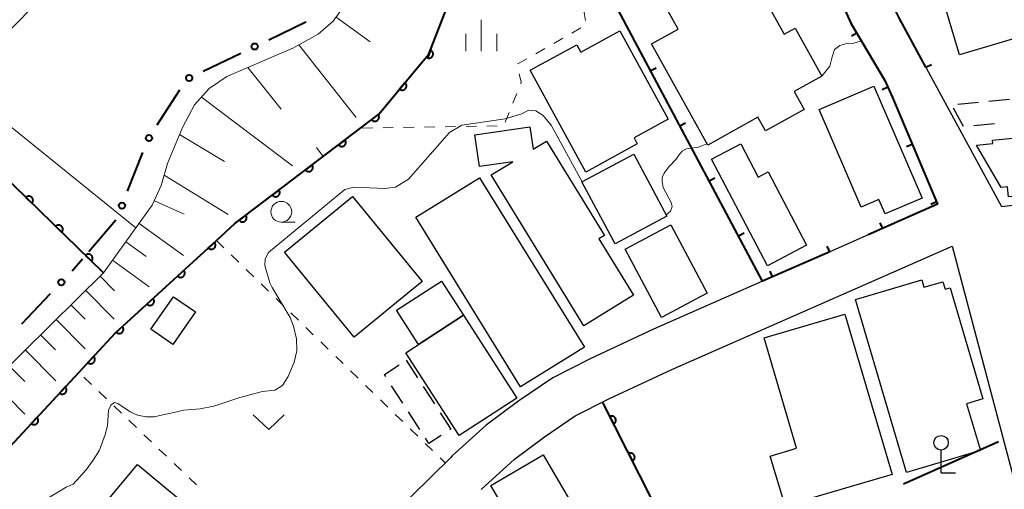
# Model space of a CAD drawing. Units: metres. Extents: x -72000 to -70000, y 39000 to 40502.
# Drawn here: x -70454 to -70336, y 40024 to 40081 of the extents above; entities that cross this region are included whole.
import ezdxf

# ---------------------------------------------------------------- set-up
doc = ezdxf.new("R2010")
doc.units = ezdxf.units.M
for name, color, linetype, lineweight in [('110600_大字・町・丁目界', 7, 'Continuous', 40), ('210100_道路縁(街区線)', 7, 'Continuous', 30), ('300100_普通建物', 7, 'Continuous', 30), ('300300_普通無壁舎', 7, 'Continuous', 30), ('420300_立像', 7, 'Continuous', 30), ('610111_人工斜面(上)', 7, 'Continuous', 30), ('610199_人工斜面(ヒゲ)', 7, 'Continuous', 30), ('611100_コンクリート被覆(直落)', 7, 'Continuous', 30), ('613000_さく(未分類)', 7, 'Continuous', 30), ('614000_へい（未分類）', 7, 'Continuous', 40), ('630100_植生界', 7, 'Continuous', 30), ('631300_畑', 7, 'Continuous', 13), ('633100_広葉樹林', 7, 'Continuous', 13), ('633400_荒地', 7, 'Continuous', 13), ('710200_等高線(主曲線)', 7, 'Continuous', 13)]:
    doc.layers.add(name, color=color, linetype=linetype, lineweight=lineweight)

msp = doc.modelspace()

# ---------------------------------------------------------------- linework, layer by layer
at = {"layer": '110600_大字・町・丁目界', "linetype": 'Continuous', "lineweight": 40}
msp.add_line((-70348.1, 40025.075), (-70336.673, 40030.142), dxfattribs=at)
at = {"layer": '210100_道路縁(街区線)', "linetype": 'Continuous', "lineweight": 30, "flags": 128}
for points in [[(-70363.4, 40114.84), (-70359.05, 40093.23), (-70358.85, 40092.23), (-70358.08, 40089.15), (-70357.03, 40086.24), (-70354.44, 40080.46), (-70350.37, 40073.57), (-70349.44, 40071.55), (-70344.02, 40058.68), (-70352.38, 40055), (-70356.98, 40052.98), (-70365.05, 40049.43), (-70378.17, 40043.66), (-70385.86, 40040.06), (-70390.28, 40037.81), (-70394.36, 40035.03), (-70398.27, 40032.1), (-70402.36, 40028.41), (-70402.54, 40028.24), (-70407.3, 40023.54), (-70412.68, 40017.7), (-70419.54, 40010.12)], [(-70336.31, 40058.38), (-70348.57, 40080.94), (-70350.39, 40084.69), (-70352.46, 40089.33), (-70352.86, 40090.5), (-70343.19, 40094.08), (-70324.17, 40100.34), (-70320.7, 40101.31), (-70317.35, 40101.88), (-70313.71, 40102.02), (-70309.45, 40101.67), (-70286.22, 40098.19), (-70290.73, 40068.02), (-70291.3, 40066.15), (-70292, 40064.69), (-70293.11, 40063.48), (-70294.24, 40062.83), (-70296.24, 40062.26), (-70299.9, 40061.75), (-70301.18, 40061.71), (-70315.99, 40060.93), (-70336.31, 40058.38)], [(-70398.9, 40024.39), (-70394.9, 40028.01), (-70391.28, 40030.72), (-70387.57, 40033.25), (-70383.54, 40035.3), (-70375.98, 40038.83), (-70342.25, 40053.66), (-70333.49, 40020.47)]]:
    msp.add_lwpolyline(points, dxfattribs=at)
at = {"layer": '300100_普通建物', "linetype": 'Continuous', "lineweight": 30, "flags": 128}
for points in [[(-70330.64, 40077.67), (-70331.23, 40079.67), (-70341.4, 40076.65), (-70345.92, 40091.9), (-70336.02, 40094.84), (-70335.3, 40092.41), (-70333.57, 40092.92), (-70334.44, 40095.83), (-70330.09, 40097.12), (-70327.9, 40089.75), (-70332.1, 40088.5), (-70333.04, 40091.67), (-70335, 40091.09), (-70333.38, 40085.63), (-70327.47, 40087.38), (-70325.29, 40080.03), (-70327.22, 40079.45), (-70327.01, 40078.74)], [(-70376.72, 40082.47), (-70367.24, 40087.74), (-70362.47, 40079.14), (-70361.14, 40079.88), (-70357.93, 40074.11), (-70361.27, 40072.26), (-70360.06, 40070.1), (-70364.71, 40067.52), (-70365.62, 40069.16), (-70371.65, 40065.8), (-70378.42, 40077.99), (-70375.22, 40079.77)], [(-70382.21, 40079.56), (-70376.4, 40068.91), (-70380.51, 40066.67), (-70380.12, 40065.94), (-70386.32, 40062.56), (-70392.99, 40074.81), (-70387.38, 40077.87), (-70386.91, 40077)], [(-70351.69, 40072.9), (-70345.88, 40059.44), (-70350.32, 40057.52), (-70351.06, 40059.25), (-70353.19, 40058.32), (-70358.26, 40070.07)], [(-70392.63, 40065.32), (-70391.05, 40066.29), (-70384.07, 40054.93), (-70384.73, 40054.53), (-70380.56, 40047.74), (-70386.54, 40044.07), (-70397.69, 40062.21), (-70395.08, 40063.81), (-70399.09, 40063.23), (-70399.65, 40067.04), (-70393.03, 40068.01)], [(-70337.37, 40066), (-70337.4, 40066.39), (-70324.57, 40067.67), (-70323.88, 40060.75), (-70335.49, 40059.6), (-70335.6, 40060.77), (-70336.38, 40060.69), (-70339.34, 40065.81)], [(-70364.48, 40051.29), (-70371.19, 40064.11), (-70367.68, 40065.95), (-70365.59, 40061.96), (-70364.4, 40062.58), (-70359.78, 40053.76)], [(-70340.53, 40034.7), (-70338.86, 40029.05), (-70347.74, 40026.42), (-70353.89, 40047.24), (-70345.92, 40049.6), (-70345.65, 40048.7), (-70343.39, 40049.37), (-70343.12, 40048.47), (-70342.51, 40048.65), (-70338.56, 40035.29)], [(-70362.36, 40022.4), (-70364.13, 40028.39), (-70360.96, 40029.33), (-70364.87, 40042.61), (-70355.16, 40045.47), (-70349.48, 40026.19)], [(-70438.16, 40005.9), (-70449.93, 40015.71), (-70440.19, 40027.4), (-70432.24, 40020.77), (-70438.02, 40013.84), (-70434.2, 40010.66)], [(-70391.43, 40028.54), (-70379.06, 40007.39), (-70382.89, 40005.15), (-70381.66, 40003.03), (-70385.87, 40000.57), (-70390.07, 40007.76), (-70389.14, 40008.3), (-70392.59, 40014.2), (-70393.14, 40013.88), (-70395.86, 40018.52), (-70394.49, 40019.32), (-70397.73, 40024.86)]]:
    msp.add_lwpolyline(points, close=True, dxfattribs=at)
at = {"layer": '300100_普通建物', "linetype": 'Continuous', "lineweight": 30}
for points in [[(-70382.79, 40053.93), (-70386.77, 40061.38), (-70380.54, 40064.71), (-70376.56, 40057.25)], [(-70399.07, 40061.88), (-70386.46, 40041.48), (-70394.15, 40036.73), (-70406.76, 40057.13)], [(-70414.36, 40059.61), (-70405.98, 40049.41), (-70414.14, 40042.71), (-70422.52, 40052.91)], [(-70376.08, 40056.2), (-70371.72, 40047.99), (-70377.22, 40045.07), (-70381.58, 40053.27)], [(-70401, 40045.33), (-70406.42, 40041.83), (-70409.06, 40045.95), (-70403.65, 40049.45)], [(-70433.25, 40045.75), (-70435.97, 40041.83), (-70438.6, 40043.66), (-70435.88, 40047.57)], [(-70394.59, 40035.38), (-70401.55, 40030.89), (-70407.96, 40040.83), (-70401, 40045.33)]]:
    msp.add_3dface(points, dxfattribs=at)
at = {"layer": '300300_普通無壁舎', "linetype": 'Continuous', "lineweight": 30}
for p, q in [((-70337.85, 40071.081), (-70335.361, 40071.315)), ((-70340.889, 40068.045), (-70342.102, 40070.231)), ((-70341.584, 40070.731), (-70339.095, 40070.965)), ((-70337.175, 40068.343), (-70339.665, 40068.119)), ((-70407.9, 40039.92), (-70406.546, 40037.819)), ((-70408.297, 40034.76), (-70409.653, 40036.861)), ((-70405.868, 40036.768), (-70404.514, 40034.667)), ((-70406.264, 40031.61), (-70407.62, 40033.71))]:
    msp.add_line(p, q, dxfattribs=at)
at = {"layer": '300300_普通無壁舎', "linetype": 'Continuous', "lineweight": 30, "flags": 128}
for points in [[(-70410.331, 40037.911), (-70410.53, 40038.22), (-70408.739, 40039.378)], [(-70403.837, 40033.616), (-70402.55, 40031.62), (-70402.655, 40031.552)], [(-70403.707, 40030.877), (-70405.18, 40029.93), (-70405.586, 40030.559)]]:
    msp.add_lwpolyline(points, dxfattribs=at)
at = {"layer": '420300_立像', "linetype": 'Continuous', "lineweight": 30}
for q in [(-70343.6, 40029.12), (-70341.85, 40026.37)]:
    msp.add_line((-70343.6, 40026.37), q, dxfattribs=at)
msp.add_circle((-70343.6, 40029.995), 0.875, dxfattribs=at)
at = {"layer": '610111_人工斜面(上)', "linetype": 'Continuous', "lineweight": 13, "flags": 128}
msp.add_lwpolyline([(-70476.58, 40018.01), (-70466.6, 40028.42), (-70444.31, 40050.44), (-70438.43, 40058.57), (-70437.36, 40060.93), (-70436.59, 40063.6), (-70434.81, 40067.94), (-70433.37, 40070.66), (-70431.6, 40072.61), (-70429.47, 40074.06), (-70421.52, 40077.47), (-70418.5, 40079.16), (-70416.67, 40080.7), (-70415.03, 40082.99), (-70412.78, 40088.76), (-70410.88, 40092.51)], dxfattribs=at)
at = {"layer": '610199_人工斜面(ヒゲ)', "linetype": 'Continuous', "lineweight": 13, "flags": 128}
for points in [[(-70416.32, 40081.19), (-70412.22, 40078.24)], [(-70420.8, 40077.88), (-70413.92, 40069.14)], [(-70426.93, 40075.15), (-70422.94, 40070.12)], [(-70432.53, 40071.59), (-70421.58, 40063.31)], [(-70435.16, 40067.09), (-70429.73, 40063.84)], [(-70437, 40062.17), (-70429.29, 40057.45)], [(-70438.18, 40059.1), (-70434.61, 40057.48)], [(-70440.01, 40056.38), (-70434.68, 40052.52)], [(-70441.61, 40054.17), (-70439.18, 40052.4)], [(-70443.22, 40051.96), (-70438.79, 40048.75)], [(-70444.71, 40050.05), (-70442.97, 40048.28)], [(-70446.44, 40048.34), (-70443.02, 40044.88)], [(-70448.22, 40046.58), (-70446.5, 40044.85)], [(-70449.99, 40044.83), (-70446.48, 40041.28)], [(-70451.85, 40043), (-70450.05, 40041.18)], [(-70453.7, 40041.16), (-70450.04, 40037.45)], [(-70455.64, 40039.25), (-70453.77, 40037.35)], [(-70457.58, 40037.33), (-70453.75, 40033.45)]]:
    msp.add_lwpolyline(points, dxfattribs=at)
at = {"layer": '611100_コンクリート被覆(直落)', "linetype": 'Continuous', "lineweight": 40, "flags": 128}
for points in [[(-70444.31, 40050.44), (-70465.85, 40071.42), (-70473.66, 40079.03), (-70472.41, 40080.68), (-70467.64, 40086.67), (-70466.86, 40087.7), (-70465.63, 40089.34), (-70461.28, 40095.38), (-70456.7, 40102.07), (-70453.76, 40106)], [(-70548.55, 39954.95), (-70533.14, 39959.74), (-70520.5, 39965.47), (-70500.6, 39979.68), (-70491.44, 39986.73), (-70475.61, 40000.11), (-70474.24, 40005.24), (-70472.12, 40011.71), (-70447.26, 40038.47), (-70442.86, 40043.22), (-70430.72, 40054.33), (-70428.49, 40056.38), (-70420.53, 40062.43), (-70411.2, 40069.53), (-70406.3, 40075.4), (-70405.18, 40076.73), (-70401.06, 40087.42)], [(-70391.64, 39994.45), (-70378.88, 40003.3), (-70376.8, 40004.74), (-70379.83, 40011.58), (-70373.97, 40014.5), (-70384.3, 40034.91)]]:
    msp.add_lwpolyline(points, dxfattribs=at)
for points in [[(-70404.988, 40077.228), (-70405.348, 40076.295), (-70405.306, 40076.281), (-70405.263, 40076.272), (-70405.221, 40076.265), (-70405.177, 40076.262), (-70405.134, 40076.263), (-70405.09, 40076.268), (-70405.047, 40076.276), (-70405.006, 40076.289), (-70404.965, 40076.304), (-70404.926, 40076.325), (-70404.888, 40076.347), (-70404.854, 40076.373), (-70404.821, 40076.402), (-70404.791, 40076.433), (-70404.763, 40076.468), (-70404.74, 40076.504), (-70404.719, 40076.542), (-70404.701, 40076.582), (-70404.687, 40076.624), (-70404.677, 40076.666), (-70404.671, 40076.709), (-70404.668, 40076.752), (-70404.669, 40076.796), (-70404.674, 40076.839), (-70404.682, 40076.882), (-70404.695, 40076.924), (-70404.71, 40076.965), (-70404.73, 40077.004), (-70404.752, 40077.041), (-70404.779, 40077.076), (-70404.808, 40077.109), (-70404.839, 40077.139), (-70404.874, 40077.166), (-70404.91, 40077.19), (-70404.948, 40077.211)], [(-70408.048, 40073.307), (-70408.688, 40072.539), (-70408.653, 40072.512), (-70408.616, 40072.489), (-70408.578, 40072.469), (-70408.538, 40072.452), (-70408.496, 40072.44), (-70408.454, 40072.43), (-70408.41, 40072.424), (-70408.367, 40072.423), (-70408.323, 40072.424), (-70408.28, 40072.431), (-70408.237, 40072.44), (-70408.196, 40072.453), (-70408.155, 40072.47), (-70408.117, 40072.49), (-70408.08, 40072.514), (-70408.046, 40072.541), (-70408.014, 40072.57), (-70407.984, 40072.602), (-70407.957, 40072.637), (-70407.935, 40072.674), (-70407.915, 40072.712), (-70407.898, 40072.753), (-70407.885, 40072.794), (-70407.875, 40072.837), (-70407.869, 40072.88), (-70407.868, 40072.924), (-70407.869, 40072.968), (-70407.876, 40073.011), (-70407.885, 40073.054), (-70407.899, 40073.095), (-70407.916, 40073.135), (-70407.935, 40073.174), (-70407.959, 40073.211), (-70407.986, 40073.245), (-70408.015, 40073.277)], [(-70411.264, 40069.481), (-70412.06, 40068.876), (-70412.032, 40068.842), (-70412.001, 40068.811), (-70411.968, 40068.783), (-70411.933, 40068.758), (-70411.895, 40068.736), (-70411.855, 40068.717), (-70411.815, 40068.702), (-70411.772, 40068.691), (-70411.729, 40068.682), (-70411.686, 40068.679), (-70411.642, 40068.678), (-70411.599, 40068.682), (-70411.556, 40068.69), (-70411.514, 40068.701), (-70411.472, 40068.716), (-70411.433, 40068.734), (-70411.396, 40068.755), (-70411.359, 40068.78), (-70411.325, 40068.809), (-70411.295, 40068.84), (-70411.267, 40068.872), (-70411.241, 40068.908), (-70411.22, 40068.946), (-70411.201, 40068.985), (-70411.185, 40069.026), (-70411.175, 40069.068), (-70411.166, 40069.111), (-70411.163, 40069.155), (-70411.162, 40069.198), (-70411.166, 40069.242), (-70411.174, 40069.285), (-70411.184, 40069.327), (-70411.2, 40069.368), (-70411.218, 40069.407), (-70411.239, 40069.445)], [(-70415.243, 40066.453), (-70416.039, 40065.848), (-70416.011, 40065.814), (-70415.98, 40065.783), (-70415.947, 40065.755), (-70415.911, 40065.73), (-70415.874, 40065.708), (-70415.834, 40065.689), (-70415.793, 40065.674), (-70415.751, 40065.663), (-70415.708, 40065.654), (-70415.665, 40065.651), (-70415.621, 40065.65), (-70415.578, 40065.654), (-70415.535, 40065.662), (-70415.492, 40065.673), (-70415.451, 40065.688), (-70415.412, 40065.706), (-70415.374, 40065.728), (-70415.338, 40065.753), (-70415.304, 40065.781), (-70415.274, 40065.812), (-70415.246, 40065.844), (-70415.22, 40065.88), (-70415.199, 40065.918), (-70415.18, 40065.957), (-70415.164, 40065.998), (-70415.154, 40066.04), (-70415.145, 40066.083), (-70415.142, 40066.127), (-70415.141, 40066.17), (-70415.145, 40066.214), (-70415.153, 40066.257), (-70415.163, 40066.299), (-70415.179, 40066.34), (-70415.197, 40066.379), (-70415.218, 40066.417)], [(-70419.222, 40063.425), (-70420.018, 40062.82), (-70419.99, 40062.786), (-70419.959, 40062.755), (-70419.926, 40062.727), (-70419.89, 40062.702), (-70419.853, 40062.68), (-70419.813, 40062.661), (-70419.772, 40062.646), (-70419.73, 40062.635), (-70419.687, 40062.626), (-70419.643, 40062.623), (-70419.6, 40062.622), (-70419.557, 40062.627), (-70419.513, 40062.634), (-70419.471, 40062.645), (-70419.43, 40062.66), (-70419.391, 40062.678), (-70419.353, 40062.7), (-70419.317, 40062.725), (-70419.283, 40062.753), (-70419.253, 40062.784), (-70419.225, 40062.816), (-70419.199, 40062.852), (-70419.178, 40062.89), (-70419.159, 40062.929), (-70419.143, 40062.97), (-70419.133, 40063.012), (-70419.124, 40063.055), (-70419.121, 40063.099), (-70419.12, 40063.142), (-70419.124, 40063.186), (-70419.132, 40063.229), (-70419.142, 40063.271), (-70419.157, 40063.312), (-70419.176, 40063.351), (-70419.197, 40063.389)], [(-70453.623, 40059.511), (-70452.906, 40058.813), (-70452.877, 40058.846), (-70452.851, 40058.881), (-70452.828, 40058.917), (-70452.808, 40058.956), (-70452.793, 40058.997), (-70452.78, 40059.039), (-70452.771, 40059.081), (-70452.766, 40059.124), (-70452.764, 40059.168), (-70452.767, 40059.212), (-70452.773, 40059.255), (-70452.783, 40059.297), (-70452.797, 40059.339), (-70452.814, 40059.379), (-70452.835, 40059.418), (-70452.859, 40059.453), (-70452.885, 40059.488), (-70452.916, 40059.52), (-70452.949, 40059.549), (-70452.984, 40059.575), (-70453.02, 40059.598), (-70453.059, 40059.618), (-70453.1, 40059.633), (-70453.141, 40059.646), (-70453.184, 40059.656), (-70453.227, 40059.66), (-70453.271, 40059.662), (-70453.315, 40059.659), (-70453.358, 40059.653), (-70453.4, 40059.643), (-70453.442, 40059.629), (-70453.482, 40059.612), (-70453.52, 40059.591), (-70453.556, 40059.567), (-70453.591, 40059.541)], [(-70423.202, 40060.399), (-70423.998, 40059.794), (-70423.97, 40059.76), (-70423.939, 40059.73), (-70423.907, 40059.702), (-70423.871, 40059.676), (-70423.833, 40059.654), (-70423.794, 40059.635), (-70423.753, 40059.62), (-70423.711, 40059.609), (-70423.668, 40059.6), (-70423.624, 40059.597), (-70423.581, 40059.596), (-70423.537, 40059.6), (-70423.494, 40059.608), (-70423.452, 40059.619), (-70423.411, 40059.634), (-70423.372, 40059.652), (-70423.334, 40059.673), (-70423.298, 40059.698), (-70423.264, 40059.727), (-70423.233, 40059.757), (-70423.205, 40059.79), (-70423.18, 40059.826), (-70423.158, 40059.864), (-70423.139, 40059.903), (-70423.124, 40059.944), (-70423.113, 40059.986), (-70423.104, 40060.029), (-70423.101, 40060.073), (-70423.1, 40060.116), (-70423.104, 40060.159), (-70423.112, 40060.203), (-70423.123, 40060.245), (-70423.138, 40060.286), (-70423.156, 40060.325), (-70423.177, 40060.363)], [(-70427.183, 40057.373), (-70427.979, 40056.768), (-70427.951, 40056.735), (-70427.92, 40056.704), (-70427.887, 40056.676), (-70427.852, 40056.65), (-70427.814, 40056.629), (-70427.774, 40056.61), (-70427.734, 40056.594), (-70427.692, 40056.584), (-70427.649, 40056.575), (-70427.605, 40056.572), (-70427.561, 40056.571), (-70427.518, 40056.575), (-70427.475, 40056.583), (-70427.433, 40056.593), (-70427.391, 40056.608), (-70427.352, 40056.627), (-70427.315, 40056.648), (-70427.278, 40056.673), (-70427.245, 40056.701), (-70427.214, 40056.732), (-70427.186, 40056.764), (-70427.16, 40056.8), (-70427.139, 40056.838), (-70427.12, 40056.877), (-70427.104, 40056.918), (-70427.094, 40056.96), (-70427.085, 40057.003), (-70427.082, 40057.047), (-70427.081, 40057.091), (-70427.085, 40057.134), (-70427.093, 40057.177), (-70427.103, 40057.219), (-70427.118, 40057.261), (-70427.137, 40057.299), (-70427.158, 40057.337)], [(-70450.041, 40056.022), (-70449.325, 40055.324), (-70449.295, 40055.357), (-70449.27, 40055.392), (-70449.247, 40055.428), (-70449.227, 40055.468), (-70449.211, 40055.508), (-70449.198, 40055.55), (-70449.189, 40055.593), (-70449.184, 40055.636), (-70449.182, 40055.68), (-70449.185, 40055.723), (-70449.191, 40055.766), (-70449.201, 40055.809), (-70449.215, 40055.85), (-70449.232, 40055.89), (-70449.253, 40055.929), (-70449.277, 40055.965), (-70449.304, 40055.999), (-70449.334, 40056.031), (-70449.367, 40056.06), (-70449.402, 40056.086), (-70449.438, 40056.109), (-70449.477, 40056.129), (-70449.518, 40056.145), (-70449.56, 40056.158), (-70449.602, 40056.167), (-70449.645, 40056.171), (-70449.689, 40056.174), (-70449.733, 40056.17), (-70449.776, 40056.165), (-70449.818, 40056.154), (-70449.86, 40056.14), (-70449.9, 40056.123), (-70449.939, 40056.102), (-70449.974, 40056.079), (-70450.009, 40056.052)], [(-70430.963, 40054.108), (-70431.7, 40053.433), (-70431.669, 40053.402), (-70431.636, 40053.374), (-70431.601, 40053.349), (-70431.563, 40053.327), (-70431.523, 40053.309), (-70431.482, 40053.294), (-70431.44, 40053.282), (-70431.397, 40053.275), (-70431.354, 40053.27), (-70431.31, 40053.271), (-70431.267, 40053.274), (-70431.224, 40053.282), (-70431.181, 40053.294), (-70431.14, 40053.308), (-70431.101, 40053.327), (-70431.064, 40053.349), (-70431.028, 40053.373), (-70430.994, 40053.401), (-70430.963, 40053.433), (-70430.935, 40053.466), (-70430.91, 40053.501), (-70430.888, 40053.539), (-70430.87, 40053.579), (-70430.855, 40053.62), (-70430.843, 40053.662), (-70430.836, 40053.704), (-70430.831, 40053.748), (-70430.832, 40053.792), (-70430.835, 40053.835), (-70430.843, 40053.878), (-70430.855, 40053.92), (-70430.869, 40053.961), (-70430.888, 40054.001), (-70430.91, 40054.038), (-70430.935, 40054.074)], [(-70446.459, 40052.533), (-70445.743, 40051.835), (-70445.713, 40051.868), (-70445.688, 40051.903), (-70445.665, 40051.94), (-70445.645, 40051.979), (-70445.629, 40052.019), (-70445.616, 40052.061), (-70445.607, 40052.104), (-70445.603, 40052.147), (-70445.6, 40052.191), (-70445.604, 40052.235), (-70445.609, 40052.278), (-70445.62, 40052.32), (-70445.634, 40052.362), (-70445.65, 40052.402), (-70445.671, 40052.44), (-70445.695, 40052.476), (-70445.722, 40052.51), (-70445.752, 40052.543), (-70445.785, 40052.572), (-70445.82, 40052.597), (-70445.856, 40052.62), (-70445.895, 40052.64), (-70445.936, 40052.656), (-70445.978, 40052.669), (-70446.02, 40052.678), (-70446.064, 40052.683), (-70446.107, 40052.685), (-70446.151, 40052.682), (-70446.194, 40052.676), (-70446.237, 40052.666), (-70446.278, 40052.652), (-70446.318, 40052.635), (-70446.357, 40052.614), (-70446.393, 40052.59), (-70446.427, 40052.563)], [(-70434.651, 40050.732), (-70435.389, 40050.057), (-70435.358, 40050.026), (-70435.324, 40049.998), (-70435.289, 40049.973), (-70435.251, 40049.951), (-70435.212, 40049.933), (-70435.171, 40049.918), (-70435.129, 40049.906), (-70435.086, 40049.899), (-70435.042, 40049.895), (-70434.998, 40049.895), (-70434.955, 40049.898), (-70434.912, 40049.906), (-70434.87, 40049.918), (-70434.829, 40049.933), (-70434.789, 40049.951), (-70434.752, 40049.973), (-70434.716, 40049.998), (-70434.683, 40050.026), (-70434.651, 40050.057), (-70434.624, 40050.09), (-70434.599, 40050.125), (-70434.577, 40050.163), (-70434.559, 40050.203), (-70434.543, 40050.244), (-70434.532, 40050.286), (-70434.525, 40050.329), (-70434.52, 40050.373), (-70434.521, 40050.416), (-70434.524, 40050.46), (-70434.532, 40050.503), (-70434.544, 40050.545), (-70434.558, 40050.586), (-70434.577, 40050.626), (-70434.598, 40050.663), (-70434.623, 40050.698)], [(-70438.34, 40047.357), (-70439.078, 40046.682), (-70439.046, 40046.65), (-70439.013, 40046.623), (-70438.978, 40046.598), (-70438.94, 40046.576), (-70438.9, 40046.558), (-70438.859, 40046.542), (-70438.817, 40046.531), (-70438.775, 40046.524), (-70438.731, 40046.519), (-70438.687, 40046.52), (-70438.644, 40046.523), (-70438.601, 40046.531), (-70438.559, 40046.542), (-70438.518, 40046.557), (-70438.478, 40046.576), (-70438.441, 40046.597), (-70438.405, 40046.622), (-70438.371, 40046.65), (-70438.34, 40046.681), (-70438.312, 40046.715), (-70438.287, 40046.75), (-70438.265, 40046.788), (-70438.247, 40046.827), (-70438.232, 40046.868), (-70438.22, 40046.91), (-70438.213, 40046.953), (-70438.209, 40046.997), (-70438.209, 40047.041), (-70438.212, 40047.084), (-70438.22, 40047.127), (-70438.232, 40047.169), (-70438.247, 40047.21), (-70438.265, 40047.25), (-70438.287, 40047.287), (-70438.312, 40047.323)], [(-70442.028, 40043.981), (-70442.766, 40043.306), (-70442.735, 40043.275), (-70442.701, 40043.247), (-70442.666, 40043.222), (-70442.629, 40043.2), (-70442.589, 40043.182), (-70442.548, 40043.167), (-70442.506, 40043.155), (-70442.463, 40043.148), (-70442.419, 40043.143), (-70442.375, 40043.144), (-70442.332, 40043.147), (-70442.289, 40043.155), (-70442.247, 40043.167), (-70442.206, 40043.181), (-70442.166, 40043.2), (-70442.129, 40043.222), (-70442.093, 40043.246), (-70442.06, 40043.275), (-70442.029, 40043.306), (-70442.001, 40043.339), (-70441.976, 40043.374), (-70441.954, 40043.412), (-70441.936, 40043.452), (-70441.92, 40043.493), (-70441.909, 40043.535), (-70441.902, 40043.578), (-70441.897, 40043.621), (-70441.898, 40043.665), (-70441.901, 40043.709), (-70441.909, 40043.751), (-70441.921, 40043.794), (-70441.935, 40043.835), (-70441.954, 40043.874), (-70441.976, 40043.911), (-70442, 40043.947)], [(-70445.492, 40040.379), (-70446.171, 40039.645), (-70446.138, 40039.617), (-70446.102, 40039.592), (-70446.065, 40039.57), (-70446.025, 40039.551), (-70445.985, 40039.536), (-70445.942, 40039.525), (-70445.9, 40039.516), (-70445.856, 40039.513), (-70445.812, 40039.512), (-70445.769, 40039.516), (-70445.726, 40039.523), (-70445.684, 40039.534), (-70445.643, 40039.549), (-70445.603, 40039.567), (-70445.565, 40039.589), (-70445.53, 40039.614), (-70445.496, 40039.641), (-70445.465, 40039.672), (-70445.436, 40039.706), (-70445.411, 40039.742), (-70445.39, 40039.779), (-70445.371, 40039.818), (-70445.356, 40039.859), (-70445.344, 40039.901), (-70445.336, 40039.944), (-70445.332, 40039.987), (-70445.331, 40040.031), (-70445.336, 40040.075), (-70445.342, 40040.118), (-70445.354, 40040.16), (-70445.369, 40040.201), (-70445.387, 40040.241), (-70445.409, 40040.279), (-70445.433, 40040.314), (-70445.461, 40040.348)], [(-70448.892, 40036.713), (-70449.573, 40035.981), (-70449.539, 40035.952), (-70449.504, 40035.927), (-70449.467, 40035.905), (-70449.427, 40035.886), (-70449.386, 40035.871), (-70449.344, 40035.859), (-70449.301, 40035.851), (-70449.258, 40035.848), (-70449.214, 40035.847), (-70449.17, 40035.851), (-70449.127, 40035.858), (-70449.085, 40035.869), (-70449.044, 40035.884), (-70449.004, 40035.902), (-70448.966, 40035.924), (-70448.931, 40035.948), (-70448.897, 40035.976), (-70448.866, 40036.007), (-70448.838, 40036.04), (-70448.813, 40036.076), (-70448.791, 40036.113), (-70448.772, 40036.152), (-70448.757, 40036.193), (-70448.745, 40036.235), (-70448.737, 40036.278), (-70448.733, 40036.321), (-70448.732, 40036.365), (-70448.737, 40036.409), (-70448.743, 40036.452), (-70448.755, 40036.494), (-70448.769, 40036.535), (-70448.787, 40036.575), (-70448.809, 40036.613), (-70448.834, 40036.648), (-70448.861, 40036.682)], [(-70452.295, 40033.05), (-70452.976, 40032.317), (-70452.942, 40032.289), (-70452.907, 40032.264), (-70452.87, 40032.242), (-70452.83, 40032.223), (-70452.789, 40032.208), (-70452.747, 40032.196), (-70452.704, 40032.188), (-70452.661, 40032.185), (-70452.617, 40032.183), (-70452.573, 40032.188), (-70452.53, 40032.194), (-70452.488, 40032.206), (-70452.447, 40032.221), (-70452.408, 40032.238), (-70452.369, 40032.26), (-70452.334, 40032.285), (-70452.301, 40032.312), (-70452.269, 40032.343), (-70452.241, 40032.377), (-70452.216, 40032.413), (-70452.194, 40032.449), (-70452.175, 40032.489), (-70452.16, 40032.53), (-70452.148, 40032.572), (-70452.14, 40032.615), (-70452.136, 40032.658), (-70452.135, 40032.702), (-70452.14, 40032.746), (-70452.146, 40032.789), (-70452.158, 40032.831), (-70452.173, 40032.872), (-70452.19, 40032.912), (-70452.212, 40032.95), (-70452.237, 40032.985), (-70452.264, 40033.019)], [(-70383.414, 40033.159), (-70382.962, 40032.267), (-70382.924, 40032.289), (-70382.888, 40032.314), (-70382.855, 40032.341), (-70382.823, 40032.371), (-70382.795, 40032.404), (-70382.77, 40032.44), (-70382.747, 40032.477), (-70382.729, 40032.517), (-70382.712, 40032.557), (-70382.702, 40032.6), (-70382.693, 40032.642), (-70382.689, 40032.686), (-70382.689, 40032.73), (-70382.692, 40032.773), (-70382.699, 40032.816), (-70382.71, 40032.858), (-70382.724, 40032.899), (-70382.742, 40032.939), (-70382.764, 40032.977), (-70382.788, 40033.013), (-70382.815, 40033.046), (-70382.846, 40033.078), (-70382.879, 40033.106), (-70382.915, 40033.132), (-70382.952, 40033.155), (-70382.991, 40033.173), (-70383.032, 40033.189), (-70383.075, 40033.2), (-70383.117, 40033.209), (-70383.161, 40033.213), (-70383.204, 40033.213), (-70383.248, 40033.21), (-70383.291, 40033.202), (-70383.333, 40033.192), (-70383.374, 40033.177)], [(-70381.156, 40028.698), (-70380.705, 40027.806), (-70380.666, 40027.828), (-70380.63, 40027.852), (-70380.597, 40027.879), (-70380.565, 40027.91), (-70380.537, 40027.943), (-70380.512, 40027.979), (-70380.489, 40028.016), (-70380.471, 40028.055), (-70380.455, 40028.096), (-70380.444, 40028.139), (-70380.435, 40028.181), (-70380.431, 40028.225), (-70380.431, 40028.268), (-70380.434, 40028.312), (-70380.441, 40028.355), (-70380.452, 40028.397), (-70380.466, 40028.438), (-70380.484, 40028.478), (-70380.506, 40028.516), (-70380.531, 40028.552), (-70380.558, 40028.585), (-70380.588, 40028.617), (-70380.621, 40028.645), (-70380.657, 40028.671), (-70380.694, 40028.693), (-70380.734, 40028.711), (-70380.774, 40028.728), (-70380.817, 40028.739), (-70380.859, 40028.748), (-70380.903, 40028.751), (-70380.947, 40028.752), (-70380.99, 40028.749), (-70381.033, 40028.741), (-70381.075, 40028.73), (-70381.116, 40028.716)]]:
    msp.add_lwpolyline(points, close=True, dxfattribs=at)
at = {"layer": '613000_さく(未分類)', "linetype": 'Continuous', "lineweight": 40}
for p, q in [((-70432.302, 40074.69), (-70427.796, 40076.855)), ((-70437.823, 40068.227), (-70435.127, 40072.438)), ((-70441.394, 40060.272), (-70439.561, 40064.924)), ((-70446.06, 40053.01), (-70442.807, 40056.807)), ((-70448.071, 40050.672), (-70446.83, 40052.11)), ((-70454.093, 40044.324), (-70450.647, 40047.947))]:
    msp.add_line(p, q, dxfattribs=at)
at = {"layer": '613000_さく(未分類)', "linetype": 'Continuous', "lineweight": 40, "flags": 128}
msp.add_lwpolyline([(-70424.416, 40078.479), (-70419.96, 40080.62), (-70419.916, 40080.656)], dxfattribs=at)
at = {"layer": '613000_さく(未分類)', "linetype": 'Continuous', "lineweight": 40}
for centre in [(-70426.106, 40077.667), (-70433.992, 40073.878), (-70438.833, 40066.648), (-70442.08, 40058.527), (-70449.355, 40049.306)]:
    msp.add_circle(centre, 0.375, dxfattribs=at)
at = {"layer": '614000_へい（未分類）', "linetype": 'Continuous', "lineweight": 40}
for p, q in [((-70353.739, 40079.274), (-70354.385, 40078.892)), ((-70378.506, 40074.762), (-70377.844, 40075.113)), ((-70345.42, 40075.16), (-70344.761, 40075.519)), ((-70350.004, 40072.775), (-70350.685, 40072.461)), ((-70374.988, 40068.138), (-70374.325, 40068.49)), ((-70347.052, 40065.88), (-70347.744, 40065.589)), ((-70371.469, 40061.515), (-70370.807, 40061.866)), ((-70344.141, 40058.968), (-70344.833, 40058.677)), ((-70350.598, 40055.784), (-70350.9, 40056.471)), ((-70367.951, 40054.891), (-70367.289, 40055.243)), ((-70356.98, 40052.98), (-70357.282, 40053.667)), ((-70363.845, 40049.96), (-70364.147, 40050.647))]:
    msp.add_line(p, q, dxfattribs=at)
at = {"layer": '614000_へい（未分類）', "linetype": 'Continuous', "lineweight": 40, "flags": 128}
for points in [[(-70359.05, 40093.23), (-70358.85, 40092.23), (-70358.08, 40089.15), (-70357.03, 40086.24), (-70354.44, 40080.46), (-70350.37, 40073.57), (-70349.44, 40071.55), (-70344.02, 40058.68), (-70352.38, 40055)], [(-70345.42, 40075.16), (-70348.57, 40080.94), (-70350.39, 40084.69), (-70352.46, 40089.33), (-70352.86, 40090.5), (-70347.11, 40092.63)], [(-70356.98, 40052.98), (-70365.05, 40049.43), (-70383.1, 40083.41)]]:
    msp.add_lwpolyline(points, dxfattribs=at)
at = {"layer": '630100_植生界', "linetype": 'Continuous', "lineweight": 13}
for p, q in [((-70386.53, 40082.01), (-70386.347, 40080.773)), ((-70386.897, 40079.893), (-70387.983, 40079.275)), ((-70389.069, 40078.657), (-70390.156, 40078.038)), ((-70391.242, 40077.42), (-70392.328, 40076.802)), ((-70393.415, 40076.183), (-70394.501, 40075.565)), ((-70394.6, 40072.027), (-70395.066, 40070.867)), ((-70395.532, 40069.708), (-70395.998, 40068.548)), ((-70411.957, 40067.873), (-70413.207, 40067.853)), ((-70409.457, 40067.912), (-70410.707, 40067.892)), ((-70406.958, 40067.951), (-70408.207, 40067.931)), ((-70404.458, 40067.99), (-70405.708, 40067.971)), ((-70401.958, 40068.029), (-70403.208, 40068.01)), ((-70399.459, 40068.068), (-70400.708, 40068.049)), ((-70396.959, 40068.108), (-70398.209, 40068.088)), ((-70430.72, 40054.33), (-70429.824, 40053.459)), ((-70428.928, 40052.587), (-70428.031, 40051.716)), ((-70427.135, 40050.844), (-70426.239, 40049.973)), ((-70425.343, 40049.101), (-70424.447, 40048.23)), ((-70423.551, 40047.359), (-70422.654, 40046.487)), ((-70421.758, 40045.616), (-70420.862, 40044.744)), ((-70419.966, 40043.873), (-70419.07, 40043.002)), ((-70418.174, 40042.13), (-70417.277, 40041.259)), ((-70416.381, 40040.387), (-70415.485, 40039.516)), ((-70414.589, 40038.644), (-70413.693, 40037.773)), ((-70445.748, 40037.022), (-70446.651, 40037.887)), ((-70412.796, 40036.902), (-70411.9, 40036.03)), ((-70443.942, 40035.294), (-70444.845, 40036.158)), ((-70411.004, 40035.159), (-70410.108, 40034.287)), ((-70442.136, 40033.565), (-70443.039, 40034.429)), ((-70409.212, 40033.416), (-70408.316, 40032.545)), ((-70440.33, 40031.836), (-70441.233, 40032.7)), ((-70438.525, 40030.107), (-70439.427, 40030.972)), ((-70407.419, 40031.673), (-70406.523, 40030.802)), ((-70405.627, 40029.93), (-70404.731, 40029.059)), ((-70436.719, 40028.378), (-70437.622, 40029.243)), ((-70434.913, 40026.649), (-70435.816, 40027.514)), ((-70403.835, 40028.187), (-70403.21, 40027.58)), ((-70433.107, 40024.921), (-70434.01, 40025.785))]:
    msp.add_line(p, q, dxfattribs=at)
at = {"layer": '630100_植生界', "linetype": 'Continuous', "lineweight": 13, "flags": 128}
msp.add_lwpolyline([(-70394.308, 40074.393), (-70394.06, 40073.37), (-70394.133, 40073.187)], dxfattribs=at)
at = {"layer": '631300_畑', "linetype": 'Continuous', "lineweight": 13, "flags": 128}
msp.add_lwpolyline([(-70426.305, 40033.345), (-70424.43, 40031.595), (-70422.555, 40033.345)], dxfattribs=at)
at = {"layer": '633100_広葉樹林', "linetype": 'Continuous', "lineweight": 13}
msp.add_line((-70422.92, 40056.54), (-70421.253, 40056.54), dxfattribs=at)
msp.add_circle((-70422.92, 40057.79), 1.25, dxfattribs=at)
at = {"layer": '633400_荒地', "linetype": 'Continuous', "lineweight": 13}
for p, q in [((-70398.87, 40077.105), (-70398.87, 40080.855)), ((-70400.744, 40077.105), (-70400.744, 40079.205)), ((-70396.994, 40077.105), (-70396.994, 40079.205))]:
    msp.add_line(p, q, dxfattribs=at)
at = {"layer": '710200_等高線(主曲線)', "linetype": 'Continuous', "lineweight": 13, "flags": 128}
for points, elevation in [([(-70440.41, 40055.84), (-70459.1, 40070.94), (-70460.29, 40072.4), (-70460.52, 40073.86), (-70460.15, 40074.95), (-70431.51, 40104.23), (-70429.73, 40106.76), (-70429.4, 40108.16), (-70429.56, 40109.76), (-70429.37, 40111.33), (-70428.67, 40113.78), (-70428.23, 40115.5), (-70428.18, 40116.88), (-70429.43, 40119.39), (-70430.7, 40121.53), (-70431.18, 40122.13), (-70431.69, 40122.36), (-70431.99, 40122.4), (-70432.25, 40122.38)], 14), ([(-70353.18, 40078.33), (-70354.09, 40078.05), (-70354.92, 40078.02), (-70355.78, 40077.77), (-70356.39, 40077.3), (-70356.68, 40076.44), (-70356.97, 40075.29), (-70357.93, 40074.11)], 4), ([(-70386.73, 40061.4), (-70390.46, 40068.21), (-70391.45, 40069.36), (-70392.33, 40069.92), (-70393.21, 40070.01), (-70394.01, 40069.57), (-70395.99, 40068.97), (-70401.22, 40068.21), (-70402.7, 40067.32), (-70405.01, 40064.66), (-70407.62, 40061.71), (-70409.18, 40060.75), (-70410.49, 40060.57), (-70412.31, 40060.65), (-70414.2, 40060.75), (-70415.26, 40060.48), (-70424.47, 40052.9), (-70424.84, 40052.11), (-70424.88, 40051.32), (-70424.31, 40049.25), (-70424.02, 40048.66), (-70421.85, 40045.08), (-70421.46, 40044.04), (-70421.08, 40042.49), (-70421.05, 40041.04), (-70421.36, 40039.69), (-70422.09, 40037.96), (-70422.77, 40036.89), (-70423.68, 40036.32), (-70425.17, 40036.17), (-70427.92, 40035.43), (-70431.04, 40034.39), (-70432.69, 40034.08), (-70434.69, 40033.94), (-70435.63, 40033.7), (-70437.17, 40033.34), (-70438.2, 40033.11), (-70439.16, 40033.11), (-70440.19, 40033.31), (-70441.08, 40033.74), (-70442.59, 40034.71), (-70442.99, 40034.83), (-70443.41, 40034.54), (-70443.71, 40033.94), (-70443.82, 40032.03), (-70444.1, 40030.98), (-70444.77, 40029.11), (-70445.52, 40027.9), (-70446.38, 40026.76), (-70447.93, 40025.01), (-70448.77, 40024.67), (-70451.12, 40023.25)], 4), ([(-70417.87, 40064.45), (-70418.7, 40065.5)], 6), ([(-70371.74, 40065.96), (-70372.74, 40065.55), (-70374.19, 40065.35), (-70374.73, 40065.08), (-70375.14, 40064.6), (-70375.46, 40064.12), (-70376.31, 40063.21), (-70376.88, 40062.43), (-70377.11, 40061.9), (-70377.14, 40061.42), (-70376.99, 40060.69), (-70376.03, 40058.89), (-70375.93, 40058.41), (-70376.13, 40057.85), (-70376.66, 40057.43)], 4)]:
    msp.add_lwpolyline(points, dxfattribs=dict(at, elevation=elevation))

doc.saveas('drawing.dxf')
